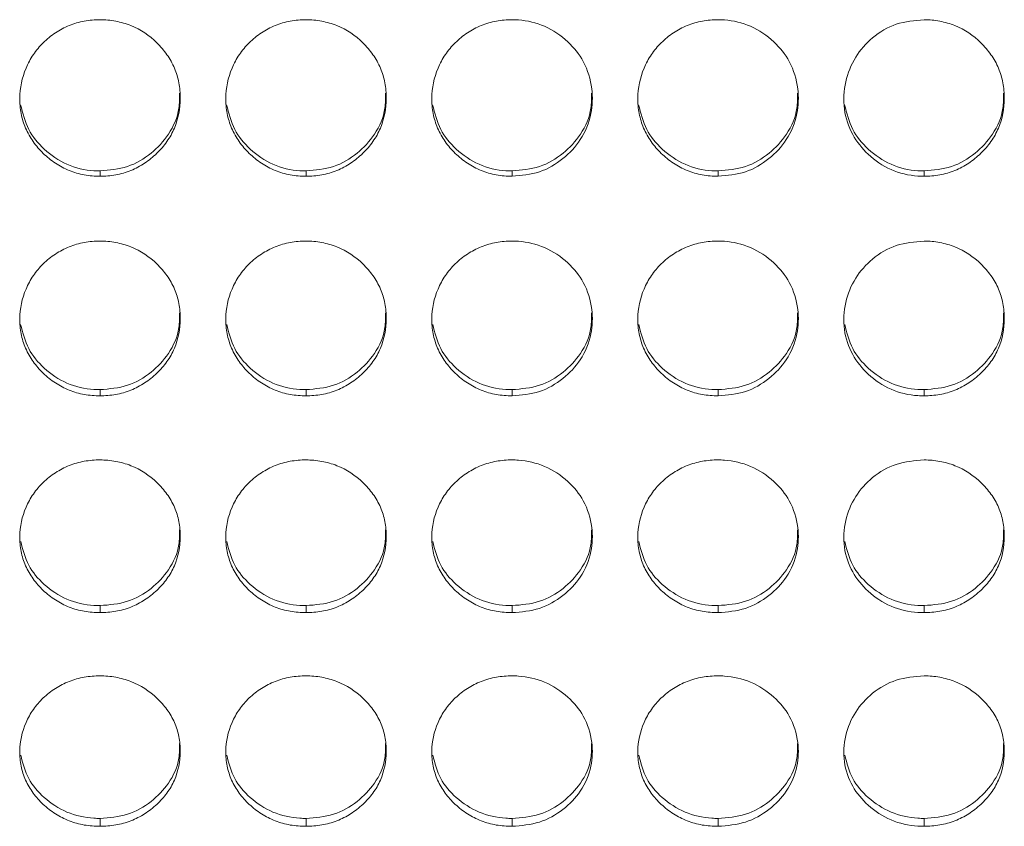
# Model space of a CAD drawing. Units: millimetres. Extents: x 3328 to 3625, y 1837 to 2053.
# Drawn here: x 3413 to 3417, y 1955 to 1958 of the extents above; entities that cross this region are included whole.
import ezdxf

# ---------------------------------------------------------------- set-up
doc = ezdxf.new("R2010")
doc.units = ezdxf.units.MM
doc.layers.add('Греерс', color=7, linetype='Continuous', lineweight=15)

# ---------------------------------------------------------------- blocks, each defined once
blk = doc.blocks.new('ЗВ-200В_спереди')
at = {"layer": 'Греерс', "color": 7, "linetype": 'Continuous', "lineweight": 15}
for p, q in [((-460.75, 106.866), (-460.75, 106.668)), ((-453.05, 106.866), (-453.05, 106.668)), ((-445.35, 106.866), (-445.35, 106.668)), ((-437.65, 106.866), (-437.65, 106.668)), ((-429.95, 106.866), (-429.95, 106.668)), ((-460.75, 98.694), (-460.75, 98.463)), ((-453.05, 98.694), (-453.05, 98.463)), ((-445.35, 98.694), (-445.35, 98.463)), ((-437.65, 98.694), (-437.65, 98.463)), ((-429.95, 98.694), (-429.95, 98.463)), ((-460.75, 90.625), (-460.75, 90.362)), ((-453.05, 90.625), (-453.05, 90.362)), ((-445.35, 90.625), (-445.35, 90.362)), ((-437.65, 90.625), (-437.65, 90.362)), ((-429.95, 90.625), (-429.95, 90.362)), ((-460.75, 82.675), (-460.75, 82.381)), ((-453.05, 82.675), (-453.05, 82.381)), ((-445.35, 82.675), (-445.35, 82.381)), ((-437.65, 82.675), (-437.65, 82.381)), ((-429.95, 82.675), (-429.95, 82.381))]:
    blk.add_line(p, q, dxfattribs=at)
for points, knots in [([(-460.75, 112.514), (-460.949, 112.513), (-461.144, 112.496), (-461.529, 112.426), (-461.72, 112.372), (-462.084, 112.224), (-462.256, 112.132), (-462.58, 111.917), (-462.734, 111.792), (-463.009, 111.518), (-463.132, 111.37), (-463.349, 111.048), (-463.441, 110.877), (-463.665, 110.348), (-463.746, 109.963), (-463.752, 109.392), (-463.735, 109.199), (-463.661, 108.823), (-463.606, 108.641), (-463.456, 108.289), (-463.359, 108.118), (-463.138, 107.803), (-463.012, 107.657), (-462.732, 107.386), (-462.58, 107.263), (-462.257, 107.048), (-462.083, 106.955), (-461.719, 106.806), (-461.531, 106.753), (-461.146, 106.683), (-460.948, 106.667), (-460.75, 106.668)], [0, 0, 0, 0, 0.0625, 0.0625, 0.125, 0.125, 0.1875, 0.1875, 0.25, 0.25, 0.3125, 0.3125, 0.375, 0.375, 0.5, 0.5, 0.5625, 0.5625, 0.625, 0.625, 0.6875, 0.6875, 0.75, 0.75, 0.8125, 0.8125, 0.875, 0.875, 0.9375, 0.9375, 1, 1, 1, 1]), ([(-460.75, 106.668), (-460.551, 106.667), (-460.356, 106.684), (-459.971, 106.753), (-459.779, 106.808), (-459.415, 106.955), (-459.244, 107.047), (-458.92, 107.262), (-458.767, 107.387), (-458.489, 107.657), (-458.362, 107.803), (-458.139, 108.12), (-458.044, 108.289), (-457.822, 108.814), (-457.751, 109.2), (-457.75, 109.774), (-457.767, 109.967), (-457.838, 110.343), (-457.892, 110.525), (-458.042, 110.877), (-458.139, 111.049), (-458.36, 111.366), (-458.485, 111.514), (-458.904, 111.925), (-459.231, 112.144), (-459.78, 112.366), (-459.968, 112.421), (-460.353, 112.495), (-460.552, 112.513), (-460.75, 112.514)], [0, 0, 0, 0, 0.0625, 0.0625, 0.125, 0.125, 0.1875, 0.1875, 0.25, 0.25, 0.3125, 0.3125, 0.375, 0.375, 0.5, 0.5, 0.5625, 0.5625, 0.625, 0.625, 0.6875, 0.6875, 0.75, 0.75, 0.875, 0.875, 0.9375, 0.9375, 1, 1, 1, 1]), ([(-453.05, 112.514), (-453.249, 112.513), (-453.444, 112.496), (-453.829, 112.426), (-454.02, 112.372), (-454.384, 112.224), (-454.556, 112.132), (-454.88, 111.917), (-455.034, 111.792), (-455.309, 111.518), (-455.432, 111.37), (-455.649, 111.048), (-455.741, 110.877), (-455.965, 110.348), (-456.046, 109.963), (-456.052, 109.392), (-456.035, 109.199), (-455.961, 108.823), (-455.906, 108.641), (-455.756, 108.289), (-455.659, 108.118), (-455.438, 107.803), (-455.312, 107.657), (-455.032, 107.386), (-454.88, 107.263), (-454.557, 107.048), (-454.383, 106.955), (-454.019, 106.806), (-453.831, 106.753), (-453.446, 106.683), (-453.248, 106.667), (-453.05, 106.668)], [0, 0, 0, 0, 0.0625, 0.0625, 0.125, 0.125, 0.1875, 0.1875, 0.25, 0.25, 0.3125, 0.3125, 0.375, 0.375, 0.5, 0.5, 0.5625, 0.5625, 0.625, 0.625, 0.6875, 0.6875, 0.75, 0.75, 0.8125, 0.8125, 0.875, 0.875, 0.9375, 0.9375, 1, 1, 1, 1]), ([(-453.05, 106.668), (-452.851, 106.667), (-452.656, 106.684), (-452.271, 106.753), (-452.079, 106.808), (-451.715, 106.955), (-451.544, 107.047), (-451.22, 107.262), (-451.067, 107.387), (-450.789, 107.657), (-450.662, 107.803), (-450.439, 108.12), (-450.344, 108.289), (-450.122, 108.814), (-450.051, 109.2), (-450.05, 109.774), (-450.067, 109.967), (-450.138, 110.343), (-450.192, 110.525), (-450.342, 110.877), (-450.439, 111.049), (-450.66, 111.366), (-450.785, 111.514), (-451.204, 111.925), (-451.531, 112.144), (-452.08, 112.366), (-452.268, 112.421), (-452.653, 112.495), (-452.852, 112.513), (-453.05, 112.514)], [0, 0, 0, 0, 0.0625, 0.0625, 0.125, 0.125, 0.1875, 0.1875, 0.25, 0.25, 0.3125, 0.3125, 0.375, 0.375, 0.5, 0.5, 0.5625, 0.5625, 0.625, 0.625, 0.6875, 0.6875, 0.75, 0.75, 0.875, 0.875, 0.9375, 0.9375, 1, 1, 1, 1]), ([(-445.35, 112.514), (-445.549, 112.513), (-445.744, 112.496), (-446.129, 112.426), (-446.32, 112.372), (-446.684, 112.224), (-446.856, 112.132), (-447.18, 111.917), (-447.334, 111.792), (-447.609, 111.518), (-447.732, 111.37), (-447.949, 111.048), (-448.041, 110.877), (-448.265, 110.348), (-448.346, 109.963), (-448.352, 109.392), (-448.335, 109.199), (-448.261, 108.823), (-448.206, 108.641), (-448.056, 108.289), (-447.959, 108.118), (-447.738, 107.803), (-447.612, 107.657), (-447.332, 107.386), (-447.18, 107.263), (-446.857, 107.048), (-446.683, 106.955), (-446.319, 106.806), (-446.131, 106.753), (-445.746, 106.683), (-445.548, 106.667), (-445.35, 106.668)], [0, 0, 0, 0, 0.0625, 0.0625, 0.125, 0.125, 0.1875, 0.1875, 0.25, 0.25, 0.3125, 0.3125, 0.375, 0.375, 0.5, 0.5, 0.5625, 0.5625, 0.625, 0.625, 0.6875, 0.6875, 0.75, 0.75, 0.8125, 0.8125, 0.875, 0.875, 0.9375, 0.9375, 1, 1, 1, 1]), ([(-445.35, 106.668), (-445.001, 106.697), (-444.311, 106.755), (-443.427, 107.284), (-442.73, 108.027), (-442.357, 108.957), (-442.319, 109.982), (-442.61, 110.936), (-443.252, 111.748), (-444.094, 112.315), (-444.856, 112.502), (-445.27, 112.512), (-445.35, 112.514)], [0, 0, 0, 0, 0.110214, 0.218324, 0.321931, 0.436828, 0.537705, 0.654168, 0.755116, 0.867725, 0.974523, 1, 1, 1, 1]), ([(-437.65, 112.514), (-437.849, 112.513), (-438.044, 112.496), (-438.429, 112.426), (-438.62, 112.372), (-438.984, 112.224), (-439.156, 112.132), (-439.48, 111.917), (-439.634, 111.792), (-439.909, 111.518), (-440.032, 111.37), (-440.249, 111.048), (-440.341, 110.877), (-440.565, 110.348), (-440.646, 109.963), (-440.652, 109.392), (-440.635, 109.199), (-440.561, 108.823), (-440.506, 108.641), (-440.356, 108.289), (-440.259, 108.118), (-440.038, 107.803), (-439.912, 107.657), (-439.632, 107.386), (-439.48, 107.263), (-439.157, 107.048), (-438.983, 106.955), (-438.619, 106.806), (-438.431, 106.753), (-438.046, 106.683), (-437.848, 106.667), (-437.65, 106.668)], [0, 0, 0, 0, 0.0625, 0.0625, 0.125, 0.125, 0.1875, 0.1875, 0.25, 0.25, 0.3125, 0.3125, 0.375, 0.375, 0.5, 0.5, 0.5625, 0.5625, 0.625, 0.625, 0.6875, 0.6875, 0.75, 0.75, 0.8125, 0.8125, 0.875, 0.875, 0.9375, 0.9375, 1, 1, 1, 1]), ([(-437.65, 106.668), (-437.301, 106.697), (-436.611, 106.755), (-435.727, 107.284), (-435.03, 108.027), (-434.657, 108.957), (-434.619, 109.982), (-434.91, 110.936), (-435.552, 111.748), (-436.394, 112.315), (-437.156, 112.502), (-437.57, 112.512), (-437.65, 112.514)], [0, 0, 0, 0, 0.110214, 0.218324, 0.321931, 0.436828, 0.537705, 0.654168, 0.755116, 0.867725, 0.974523, 1, 1, 1, 1]), ([(-429.95, 112.514), (-430.303, 112.482), (-431.001, 112.42), (-431.896, 111.884), (-432.557, 111.129), (-432.937, 110.194), (-432.988, 109.177), (-432.678, 108.219), (-432.052, 107.435), (-431.212, 106.858), (-430.447, 106.676), (-430.026, 106.669), (-429.95, 106.668)], [0, 0, 0, 0, 0.111863, 0.220981, 0.325101, 0.432658, 0.544203, 0.653189, 0.75523, 0.865405, 0.975765, 1, 1, 1, 1]), ([(-429.95, 106.668), (-429.751, 106.667), (-429.556, 106.684), (-429.171, 106.753), (-428.979, 106.808), (-428.615, 106.955), (-428.444, 107.047), (-428.12, 107.262), (-427.967, 107.387), (-427.689, 107.657), (-427.562, 107.803), (-427.339, 108.12), (-427.244, 108.289), (-427.022, 108.814), (-426.951, 109.2), (-426.95, 109.774), (-426.967, 109.967), (-427.038, 110.343), (-427.092, 110.525), (-427.242, 110.877), (-427.339, 111.049), (-427.56, 111.366), (-427.685, 111.514), (-428.104, 111.925), (-428.431, 112.144), (-428.98, 112.366), (-429.168, 112.421), (-429.553, 112.495), (-429.751, 112.513), (-429.95, 112.514)], [0, 0, 0, 0, 0.0625, 0.0625, 0.125, 0.125, 0.1875, 0.1875, 0.25, 0.25, 0.3125, 0.3125, 0.375, 0.375, 0.5, 0.5, 0.5625, 0.5625, 0.625, 0.625, 0.6875, 0.6875, 0.75, 0.75, 0.875, 0.875, 0.9375, 0.9375, 1, 1, 1, 1]), ([(-460.75, 106.866), (-460.4, 106.895), (-459.708, 106.954), (-458.818, 107.484), (-458.133, 108.229), (-457.771, 109.044), (-457.78, 109.584), (-457.783, 109.774)], [0, 0, 0, 0, 0.221612, 0.438875, 0.646868, 0.876153, 1, 1, 1, 1]), ([(-453.05, 106.866), (-452.7, 106.895), (-452.008, 106.954), (-451.118, 107.484), (-450.433, 108.229), (-450.071, 109.044), (-450.08, 109.584), (-450.083, 109.774)], [0, 0, 0, 0, 0.221612, 0.43888, 0.646869, 0.876153, 1, 1, 1, 1]), ([(-445.35, 106.866), (-445, 106.895), (-444.308, 106.954), (-443.418, 107.484), (-442.733, 108.229), (-442.371, 109.044), (-442.38, 109.584), (-442.383, 109.774)], [0, 0, 0, 0, 0.221612, 0.438879, 0.646868, 0.876153, 1, 1, 1, 1]), ([(-437.65, 106.866), (-437.3, 106.895), (-436.608, 106.954), (-435.718, 107.484), (-435.033, 108.229), (-434.671, 109.044), (-434.68, 109.584), (-434.683, 109.774)], [0, 0, 0, 0, 0.221618, 0.43888, 0.646869, 0.876153, 1, 1, 1, 1]), ([(-429.95, 106.866), (-429.6, 106.895), (-428.908, 106.954), (-428.018, 107.484), (-427.333, 108.229), (-426.971, 109.044), (-426.98, 109.584), (-426.983, 109.774)], [0, 0, 0, 0, 0.221618, 0.43888, 0.646869, 0.876153, 1, 1, 1, 1]), ([(-463.718, 109.336), (-463.639, 109.019), (-463.485, 108.398), (-462.845, 107.629), (-462.013, 107.055), (-461.247, 106.874), (-460.826, 106.867), (-460.75, 106.866)], [0, 0, 0, 0, 0.2346892, 0.4589005, 0.70201, 0.9462801, 1, 1, 1, 1]), ([(-456.018, 109.336), (-455.939, 109.019), (-455.785, 108.398), (-455.145, 107.629), (-454.313, 107.055), (-453.547, 106.874), (-453.126, 106.867), (-453.05, 106.866)], [0, 0, 0, 0, 0.234692, 0.458899, 0.702009, 0.94628, 1, 1, 1, 1]), ([(-448.318, 109.336), (-448.239, 109.019), (-448.085, 108.398), (-447.445, 107.629), (-446.613, 107.055), (-445.847, 106.874), (-445.426, 106.867), (-445.35, 106.866)], [0, 0, 0, 0, 0.234692, 0.458899, 0.702009, 0.94628, 1, 1, 1, 1]), ([(-440.618, 109.336), (-440.539, 109.019), (-440.385, 108.398), (-439.745, 107.629), (-438.913, 107.055), (-438.147, 106.874), (-437.726, 106.867), (-437.65, 106.866)], [0, 0, 0, 0, 0.234692, 0.458904, 0.702009, 0.94628, 1, 1, 1, 1]), ([(-432.918, 109.336), (-432.839, 109.019), (-432.685, 108.398), (-432.045, 107.629), (-431.213, 107.055), (-430.447, 106.874), (-430.026, 106.867), (-429.95, 106.866)], [0, 0, 0, 0, 0.234692, 0.458904, 0.702009, 0.94628, 1, 1, 1, 1]), ([(-460.75, 104.244), (-460.949, 104.244), (-461.144, 104.227), (-461.529, 104.158), (-461.72, 104.104), (-462.084, 103.957), (-462.256, 103.866), (-462.58, 103.653), (-462.734, 103.53), (-463.009, 103.26), (-463.132, 103.112), (-463.349, 102.794), (-463.441, 102.625), (-463.665, 102.101), (-463.746, 101.721), (-463.752, 101.157), (-463.735, 100.966), (-463.661, 100.594), (-463.606, 100.414), (-463.456, 100.066), (-463.359, 99.897), (-463.138, 99.586), (-463.012, 99.441), (-462.732, 99.173), (-462.58, 99.051), (-462.257, 98.839), (-462.083, 98.747), (-461.719, 98.6), (-461.531, 98.547), (-461.146, 98.478), (-460.948, 98.463), (-460.75, 98.463)], [0, 0, 0, 0, 0.0625, 0.0625, 0.125, 0.125, 0.1875, 0.1875, 0.25, 0.25, 0.3125, 0.3125, 0.375, 0.375, 0.5, 0.5, 0.5625, 0.5625, 0.625, 0.625, 0.6875, 0.6875, 0.75, 0.75, 0.8125, 0.8125, 0.875, 0.875, 0.9375, 0.9375, 1, 1, 1, 1]), ([(-460.75, 98.463), (-460.551, 98.463), (-460.356, 98.479), (-459.971, 98.548), (-459.779, 98.601), (-459.415, 98.747), (-459.244, 98.838), (-458.92, 99.051), (-458.767, 99.174), (-458.489, 99.441), (-458.362, 99.585), (-458.139, 99.898), (-458.044, 100.065), (-457.822, 100.585), (-457.751, 100.967), (-457.75, 101.534), (-457.767, 101.725), (-457.838, 102.097), (-457.892, 102.277), (-458.042, 102.625), (-458.139, 102.795), (-458.36, 103.108), (-458.485, 103.255), (-458.904, 103.662), (-459.231, 103.878), (-459.78, 104.098), (-459.968, 104.153), (-460.353, 104.226), (-460.552, 104.244), (-460.75, 104.244)], [0, 0, 0, 0, 0.0625, 0.0625, 0.125, 0.125, 0.1875, 0.1875, 0.25, 0.25, 0.3125, 0.3125, 0.375, 0.375, 0.5, 0.5, 0.5625, 0.5625, 0.625, 0.625, 0.6875, 0.6875, 0.75, 0.75, 0.875, 0.875, 0.9375, 0.9375, 1, 1, 1, 1]), ([(-453.05, 104.244), (-453.249, 104.244), (-453.444, 104.227), (-453.829, 104.158), (-454.02, 104.104), (-454.384, 103.957), (-454.556, 103.866), (-454.88, 103.653), (-455.034, 103.53), (-455.309, 103.26), (-455.432, 103.112), (-455.649, 102.794), (-455.741, 102.625), (-455.965, 102.101), (-456.046, 101.721), (-456.052, 101.157), (-456.035, 100.966), (-455.961, 100.594), (-455.906, 100.414), (-455.756, 100.066), (-455.659, 99.897), (-455.438, 99.586), (-455.312, 99.441), (-455.032, 99.173), (-454.88, 99.051), (-454.557, 98.839), (-454.383, 98.747), (-454.019, 98.6), (-453.831, 98.547), (-453.446, 98.478), (-453.248, 98.463), (-453.05, 98.463)], [0, 0, 0, 0, 0.0625, 0.0625, 0.125, 0.125, 0.1875, 0.1875, 0.25, 0.25, 0.3125, 0.3125, 0.375, 0.375, 0.5, 0.5, 0.5625, 0.5625, 0.625, 0.625, 0.6875, 0.6875, 0.75, 0.75, 0.8125, 0.8125, 0.875, 0.875, 0.9375, 0.9375, 1, 1, 1, 1]), ([(-453.05, 98.463), (-452.851, 98.463), (-452.656, 98.479), (-452.271, 98.548), (-452.079, 98.601), (-451.715, 98.747), (-451.544, 98.838), (-451.22, 99.051), (-451.067, 99.174), (-450.789, 99.441), (-450.662, 99.585), (-450.439, 99.898), (-450.344, 100.065), (-450.122, 100.585), (-450.051, 100.967), (-450.05, 101.534), (-450.067, 101.725), (-450.138, 102.097), (-450.192, 102.277), (-450.342, 102.625), (-450.439, 102.795), (-450.66, 103.108), (-450.785, 103.255), (-451.204, 103.662), (-451.531, 103.878), (-452.08, 104.098), (-452.268, 104.153), (-452.653, 104.226), (-452.852, 104.244), (-453.05, 104.244)], [0, 0, 0, 0, 0.0625, 0.0625, 0.125, 0.125, 0.1875, 0.1875, 0.25, 0.25, 0.3125, 0.3125, 0.375, 0.375, 0.5, 0.5, 0.5625, 0.5625, 0.625, 0.625, 0.6875, 0.6875, 0.75, 0.75, 0.875, 0.875, 0.9375, 0.9375, 1, 1, 1, 1]), ([(-445.35, 104.244), (-445.549, 104.244), (-445.744, 104.227), (-446.129, 104.158), (-446.32, 104.104), (-446.684, 103.957), (-446.856, 103.866), (-447.18, 103.653), (-447.334, 103.53), (-447.609, 103.26), (-447.732, 103.112), (-447.949, 102.794), (-448.041, 102.625), (-448.265, 102.101), (-448.346, 101.721), (-448.352, 101.157), (-448.335, 100.966), (-448.261, 100.594), (-448.206, 100.414), (-448.056, 100.066), (-447.959, 99.897), (-447.738, 99.586), (-447.612, 99.441), (-447.332, 99.173), (-447.18, 99.051), (-446.857, 98.839), (-446.683, 98.747), (-446.319, 98.6), (-446.131, 98.547), (-445.746, 98.478), (-445.548, 98.463), (-445.35, 98.463)], [0, 0, 0, 0, 0.0625, 0.0625, 0.125, 0.125, 0.1875, 0.1875, 0.25, 0.25, 0.3125, 0.3125, 0.375, 0.375, 0.5, 0.5, 0.5625, 0.5625, 0.625, 0.625, 0.6875, 0.6875, 0.75, 0.75, 0.8125, 0.8125, 0.875, 0.875, 0.9375, 0.9375, 1, 1, 1, 1]), ([(-445.35, 98.463), (-445.001, 98.492), (-444.311, 98.549), (-443.427, 99.072), (-442.73, 99.807), (-442.357, 100.726), (-442.319, 101.74), (-442.61, 102.684), (-443.252, 103.487), (-444.094, 104.047), (-444.856, 104.233), (-445.27, 104.242), (-445.35, 104.244)], [0, 0, 0, 0, 0.110214, 0.218324, 0.321931, 0.436828, 0.537705, 0.654168, 0.755116, 0.867725, 0.974523, 1, 1, 1, 1]), ([(-437.65, 104.244), (-437.849, 104.244), (-438.044, 104.227), (-438.429, 104.158), (-438.62, 104.104), (-438.984, 103.957), (-439.156, 103.866), (-439.48, 103.653), (-439.634, 103.53), (-439.909, 103.26), (-440.032, 103.112), (-440.249, 102.794), (-440.341, 102.625), (-440.565, 102.101), (-440.646, 101.721), (-440.652, 101.157), (-440.635, 100.966), (-440.561, 100.594), (-440.506, 100.414), (-440.356, 100.066), (-440.259, 99.897), (-440.038, 99.586), (-439.912, 99.441), (-439.632, 99.173), (-439.48, 99.051), (-439.157, 98.839), (-438.983, 98.747), (-438.619, 98.6), (-438.431, 98.547), (-438.046, 98.478), (-437.848, 98.463), (-437.65, 98.463)], [0, 0, 0, 0, 0.0625, 0.0625, 0.125, 0.125, 0.1875, 0.1875, 0.25, 0.25, 0.3125, 0.3125, 0.375, 0.375, 0.5, 0.5, 0.5625, 0.5625, 0.625, 0.625, 0.6875, 0.6875, 0.75, 0.75, 0.8125, 0.8125, 0.875, 0.875, 0.9375, 0.9375, 1, 1, 1, 1]), ([(-437.65, 98.463), (-437.301, 98.492), (-436.611, 98.549), (-435.727, 99.072), (-435.03, 99.807), (-434.657, 100.726), (-434.619, 101.74), (-434.91, 102.684), (-435.552, 103.487), (-436.394, 104.047), (-437.156, 104.233), (-437.57, 104.242), (-437.65, 104.244)], [0, 0, 0, 0, 0.110214, 0.218324, 0.321931, 0.436828, 0.537705, 0.654168, 0.755116, 0.867725, 0.974523, 1, 1, 1, 1]), ([(-429.95, 104.244), (-430.303, 104.213), (-431.001, 104.152), (-431.896, 103.621), (-432.557, 102.874), (-432.937, 101.95), (-432.988, 100.943), (-432.678, 99.996), (-432.052, 99.221), (-431.212, 98.651), (-430.447, 98.471), (-430.026, 98.464), (-429.95, 98.463)], [0, 0, 0, 0, 0.111863, 0.220981, 0.325101, 0.432658, 0.544203, 0.65319, 0.75523, 0.865405, 0.975765, 1, 1, 1, 1]), ([(-429.95, 98.463), (-429.751, 98.463), (-429.556, 98.479), (-429.171, 98.548), (-428.979, 98.601), (-428.615, 98.747), (-428.444, 98.838), (-428.12, 99.051), (-427.967, 99.174), (-427.689, 99.441), (-427.562, 99.585), (-427.339, 99.898), (-427.244, 100.065), (-427.022, 100.585), (-426.951, 100.967), (-426.95, 101.534), (-426.967, 101.725), (-427.038, 102.097), (-427.092, 102.277), (-427.242, 102.625), (-427.339, 102.795), (-427.56, 103.108), (-427.685, 103.255), (-428.104, 103.662), (-428.431, 103.878), (-428.98, 104.098), (-429.168, 104.153), (-429.553, 104.226), (-429.751, 104.244), (-429.95, 104.244)], [0, 0, 0, 0, 0.0625, 0.0625, 0.125, 0.125, 0.1875, 0.1875, 0.25, 0.25, 0.3125, 0.3125, 0.375, 0.375, 0.5, 0.5, 0.5625, 0.5625, 0.625, 0.625, 0.6875, 0.6875, 0.75, 0.75, 0.875, 0.875, 0.9375, 0.9375, 1, 1, 1, 1]), ([(-460.75, 98.694), (-460.4, 98.723), (-459.708, 98.781), (-458.818, 99.305), (-458.133, 100.041), (-457.771, 100.847), (-457.78, 101.381), (-457.783, 101.568)], [0, 0, 0, 0, 0.221612, 0.438875, 0.646869, 0.876152, 1, 1, 1, 1]), ([(-453.05, 98.694), (-452.7, 98.723), (-452.008, 98.781), (-451.118, 99.305), (-450.433, 100.041), (-450.071, 100.847), (-450.08, 101.381), (-450.083, 101.568)], [0, 0, 0, 0, 0.221612, 0.43888, 0.646869, 0.876153, 1, 1, 1, 1]), ([(-445.35, 98.694), (-445, 98.723), (-444.308, 98.781), (-443.418, 99.305), (-442.733, 100.041), (-442.371, 100.847), (-442.38, 101.381), (-442.383, 101.568)], [0, 0, 0, 0, 0.221612, 0.43888, 0.646869, 0.876152, 1, 1, 1, 1]), ([(-437.65, 98.694), (-437.3, 98.723), (-436.608, 98.781), (-435.718, 99.305), (-435.033, 100.041), (-434.671, 100.847), (-434.68, 101.381), (-434.683, 101.568)], [0, 0, 0, 0, 0.2216181, 0.4388802, 0.6468693, 0.8761525, 1, 1, 1, 1]), ([(-429.95, 98.694), (-429.6, 98.723), (-428.908, 98.781), (-428.018, 99.305), (-427.333, 100.041), (-426.971, 100.847), (-426.98, 101.381), (-426.983, 101.568)], [0, 0, 0, 0, 0.2216181, 0.4388802, 0.6468693, 0.8761525, 1, 1, 1, 1]), ([(-463.716, 101.132), (-463.638, 100.819), (-463.484, 100.207), (-462.845, 99.448), (-462.013, 98.881), (-461.247, 98.702), (-460.826, 98.695), (-460.75, 98.694)], [0, 0, 0, 0, 0.233852, 0.458309, 0.701684, 0.946221, 1, 1, 1, 1]), ([(-456.016, 101.132), (-455.938, 100.819), (-455.784, 100.207), (-455.145, 99.448), (-454.313, 98.881), (-453.547, 98.702), (-453.126, 98.695), (-453.05, 98.694)], [0, 0, 0, 0, 0.233855, 0.458308, 0.701683, 0.946221, 1, 1, 1, 1]), ([(-448.316, 101.132), (-448.238, 100.819), (-448.084, 100.207), (-447.445, 99.448), (-446.613, 98.881), (-445.847, 98.702), (-445.426, 98.695), (-445.35, 98.694)], [0, 0, 0, 0, 0.233855, 0.458308, 0.701683, 0.946221, 1, 1, 1, 1]), ([(-440.616, 101.132), (-440.538, 100.819), (-440.384, 100.207), (-439.745, 99.448), (-438.913, 98.881), (-438.147, 98.702), (-437.726, 98.695), (-437.65, 98.694)], [0, 0, 0, 0, 0.233855, 0.458313, 0.701683, 0.946221, 1, 1, 1, 1]), ([(-432.916, 101.132), (-432.838, 100.819), (-432.684, 100.207), (-432.045, 99.448), (-431.213, 98.881), (-430.447, 98.702), (-430.026, 98.695), (-429.95, 98.694)], [0, 0, 0, 0, 0.233855, 0.458313, 0.701683, 0.946221, 1, 1, 1, 1]), ([(-460.75, 96.069), (-460.949, 96.068), (-461.144, 96.052), (-461.529, 95.983), (-461.72, 95.93), (-462.084, 95.785), (-462.256, 95.696), (-462.58, 95.485), (-462.734, 95.363), (-463.009, 95.096), (-463.132, 94.951), (-463.349, 94.637), (-463.441, 94.469), (-463.665, 93.953), (-463.746, 93.577), (-463.752, 93.02), (-463.735, 92.832), (-463.661, 92.465), (-463.606, 92.287), (-463.456, 91.944), (-463.359, 91.777), (-463.138, 91.47), (-463.012, 91.327), (-462.732, 91.062), (-462.58, 90.943), (-462.257, 90.733), (-462.083, 90.642), (-461.719, 90.498), (-461.531, 90.445), (-461.146, 90.378), (-460.948, 90.362), (-460.75, 90.362)], [0, 0, 0, 0, 0.0625, 0.0625, 0.125, 0.125, 0.1875, 0.1875, 0.25, 0.25, 0.3125, 0.3125, 0.375, 0.375, 0.5, 0.5, 0.5625, 0.5625, 0.625, 0.625, 0.6875, 0.6875, 0.75, 0.75, 0.8125, 0.8125, 0.875, 0.875, 0.9375, 0.9375, 1, 1, 1, 1]), ([(-460.75, 90.362), (-460.551, 90.362), (-460.356, 90.378), (-459.971, 90.446), (-459.779, 90.499), (-459.415, 90.643), (-459.244, 90.732), (-458.92, 90.942), (-458.767, 91.064), (-458.489, 91.327), (-458.362, 91.469), (-458.139, 91.778), (-458.044, 91.943), (-457.822, 92.456), (-457.751, 92.833), (-457.75, 93.392), (-457.767, 93.581), (-457.838, 93.948), (-457.892, 94.126), (-458.042, 94.47), (-458.139, 94.637), (-458.36, 94.947), (-458.485, 95.092), (-458.904, 95.494), (-459.231, 95.707), (-459.78, 95.925), (-459.968, 95.978), (-460.353, 96.05), (-460.552, 96.068), (-460.75, 96.069)], [0, 0, 0, 0, 0.0625, 0.0625, 0.125, 0.125, 0.1875, 0.1875, 0.25, 0.25, 0.3125, 0.3125, 0.375, 0.375, 0.5, 0.5, 0.5625, 0.5625, 0.625, 0.625, 0.6875, 0.6875, 0.75, 0.75, 0.875, 0.875, 0.9375, 0.9375, 1, 1, 1, 1]), ([(-453.05, 96.069), (-453.249, 96.068), (-453.444, 96.052), (-453.829, 95.983), (-454.02, 95.93), (-454.384, 95.785), (-454.556, 95.696), (-454.88, 95.485), (-455.034, 95.363), (-455.309, 95.096), (-455.432, 94.951), (-455.649, 94.637), (-455.741, 94.469), (-455.965, 93.953), (-456.046, 93.577), (-456.052, 93.02), (-456.035, 92.832), (-455.961, 92.465), (-455.906, 92.287), (-455.756, 91.944), (-455.659, 91.777), (-455.438, 91.47), (-455.312, 91.327), (-455.032, 91.062), (-454.88, 90.943), (-454.557, 90.733), (-454.383, 90.642), (-454.019, 90.498), (-453.831, 90.445), (-453.446, 90.378), (-453.248, 90.362), (-453.05, 90.362)], [0, 0, 0, 0, 0.0625, 0.0625, 0.125, 0.125, 0.1875, 0.1875, 0.25, 0.25, 0.3125, 0.3125, 0.375, 0.375, 0.5, 0.5, 0.5625, 0.5625, 0.625, 0.625, 0.6875, 0.6875, 0.75, 0.75, 0.8125, 0.8125, 0.875, 0.875, 0.9375, 0.9375, 1, 1, 1, 1]), ([(-453.05, 90.362), (-452.851, 90.362), (-452.656, 90.378), (-452.271, 90.446), (-452.079, 90.499), (-451.715, 90.643), (-451.544, 90.732), (-451.22, 90.942), (-451.067, 91.064), (-450.789, 91.327), (-450.662, 91.469), (-450.439, 91.778), (-450.344, 91.943), (-450.122, 92.456), (-450.051, 92.833), (-450.05, 93.392), (-450.067, 93.581), (-450.138, 93.948), (-450.192, 94.126), (-450.342, 94.47), (-450.439, 94.637), (-450.66, 94.947), (-450.785, 95.092), (-451.204, 95.494), (-451.531, 95.707), (-452.08, 95.925), (-452.268, 95.978), (-452.653, 96.05), (-452.852, 96.068), (-453.05, 96.069)], [0, 0, 0, 0, 0.0625, 0.0625, 0.125, 0.125, 0.1875, 0.1875, 0.25, 0.25, 0.3125, 0.3125, 0.375, 0.375, 0.5, 0.5, 0.5625, 0.5625, 0.625, 0.625, 0.6875, 0.6875, 0.75, 0.75, 0.875, 0.875, 0.9375, 0.9375, 1, 1, 1, 1]), ([(-445.35, 96.069), (-445.549, 96.068), (-445.744, 96.052), (-446.129, 95.983), (-446.32, 95.93), (-446.684, 95.785), (-446.856, 95.696), (-447.18, 95.485), (-447.334, 95.363), (-447.609, 95.096), (-447.732, 94.951), (-447.949, 94.637), (-448.041, 94.469), (-448.265, 93.953), (-448.346, 93.577), (-448.352, 93.02), (-448.335, 92.832), (-448.261, 92.465), (-448.206, 92.287), (-448.056, 91.944), (-447.959, 91.777), (-447.738, 91.47), (-447.612, 91.327), (-447.332, 91.062), (-447.18, 90.943), (-446.857, 90.733), (-446.683, 90.642), (-446.319, 90.498), (-446.131, 90.445), (-445.746, 90.378), (-445.548, 90.362), (-445.35, 90.362)], [0, 0, 0, 0, 0.0625, 0.0625, 0.125, 0.125, 0.1875, 0.1875, 0.25, 0.25, 0.3125, 0.3125, 0.375, 0.375, 0.5, 0.5, 0.5625, 0.5625, 0.625, 0.625, 0.6875, 0.6875, 0.75, 0.75, 0.8125, 0.8125, 0.875, 0.875, 0.9375, 0.9375, 1, 1, 1, 1]), ([(-445.35, 90.362), (-445.001, 90.391), (-444.311, 90.448), (-443.427, 90.963), (-442.73, 91.688), (-442.357, 92.595), (-442.319, 93.596), (-442.61, 94.527), (-443.252, 95.32), (-444.094, 95.874), (-444.856, 96.057), (-445.27, 96.067), (-445.35, 96.069)], [0, 0, 0, 0, 0.1102142, 0.2183245, 0.3219313, 0.436828, 0.5377048, 0.6541675, 0.7551158, 0.8677254, 0.974523, 1, 1, 1, 1]), ([(-437.65, 96.069), (-437.849, 96.068), (-438.044, 96.052), (-438.429, 95.983), (-438.62, 95.93), (-438.984, 95.785), (-439.156, 95.696), (-439.48, 95.485), (-439.634, 95.363), (-439.909, 95.096), (-440.032, 94.951), (-440.249, 94.637), (-440.341, 94.469), (-440.565, 93.953), (-440.646, 93.577), (-440.652, 93.02), (-440.635, 92.832), (-440.561, 92.465), (-440.506, 92.287), (-440.356, 91.944), (-440.259, 91.777), (-440.038, 91.47), (-439.912, 91.327), (-439.632, 91.062), (-439.48, 90.943), (-439.157, 90.733), (-438.983, 90.642), (-438.619, 90.498), (-438.431, 90.445), (-438.046, 90.378), (-437.848, 90.362), (-437.65, 90.362)], [0, 0, 0, 0, 0.0625, 0.0625, 0.125, 0.125, 0.1875, 0.1875, 0.25, 0.25, 0.3125, 0.3125, 0.375, 0.375, 0.5, 0.5, 0.5625, 0.5625, 0.625, 0.625, 0.6875, 0.6875, 0.75, 0.75, 0.8125, 0.8125, 0.875, 0.875, 0.9375, 0.9375, 1, 1, 1, 1]), ([(-437.65, 90.362), (-437.301, 90.391), (-436.611, 90.448), (-435.727, 90.963), (-435.03, 91.688), (-434.657, 92.595), (-434.619, 93.596), (-434.91, 94.527), (-435.552, 95.32), (-436.394, 95.874), (-437.156, 96.057), (-437.57, 96.067), (-437.65, 96.069)], [0, 0, 0, 0, 0.1102142, 0.2183245, 0.3219313, 0.436828, 0.5377048, 0.6541675, 0.7551158, 0.8677254, 0.974523, 1, 1, 1, 1]), ([(-429.95, 96.069), (-430.303, 96.038), (-431.001, 95.977), (-431.896, 95.453), (-432.557, 94.715), (-432.937, 93.803), (-432.988, 92.81), (-432.678, 91.875), (-432.052, 91.11), (-431.212, 90.548), (-430.447, 90.371), (-430.026, 90.364), (-429.95, 90.362)], [0, 0, 0, 0, 0.111863, 0.220981, 0.325101, 0.432658, 0.544203, 0.653189, 0.75523, 0.865405, 0.975765, 1, 1, 1, 1]), ([(-429.95, 90.362), (-429.751, 90.362), (-429.556, 90.378), (-429.171, 90.446), (-428.979, 90.499), (-428.615, 90.643), (-428.444, 90.732), (-428.12, 90.942), (-427.967, 91.064), (-427.689, 91.327), (-427.562, 91.469), (-427.339, 91.778), (-427.244, 91.943), (-427.022, 92.456), (-426.951, 92.833), (-426.95, 93.392), (-426.967, 93.581), (-427.038, 93.948), (-427.092, 94.126), (-427.242, 94.47), (-427.339, 94.637), (-427.56, 94.947), (-427.685, 95.092), (-428.104, 95.494), (-428.431, 95.707), (-428.98, 95.925), (-429.168, 95.978), (-429.553, 96.05), (-429.751, 96.068), (-429.95, 96.069)], [0, 0, 0, 0, 0.0625, 0.0625, 0.125, 0.125, 0.1875, 0.1875, 0.25, 0.25, 0.3125, 0.3125, 0.375, 0.375, 0.5, 0.5, 0.5625, 0.5625, 0.625, 0.625, 0.6875, 0.6875, 0.75, 0.75, 0.875, 0.875, 0.9375, 0.9375, 1, 1, 1, 1]), ([(-460.75, 90.625), (-460.4, 90.654), (-459.708, 90.711), (-458.818, 91.228), (-458.133, 91.954), (-457.771, 92.75), (-457.78, 93.277), (-457.783, 93.462)], [0, 0, 0, 0, 0.221612, 0.438875, 0.646868, 0.876154, 1, 1, 1, 1]), ([(-453.05, 90.625), (-452.7, 90.654), (-452.008, 90.711), (-451.118, 91.228), (-450.433, 91.954), (-450.071, 92.75), (-450.08, 93.277), (-450.083, 93.462)], [0, 0, 0, 0, 0.221612, 0.43888, 0.646869, 0.876154, 1, 1, 1, 1]), ([(-445.35, 90.625), (-445, 90.654), (-444.308, 90.711), (-443.418, 91.228), (-442.733, 91.954), (-442.371, 92.75), (-442.38, 93.277), (-442.383, 93.462)], [0, 0, 0, 0, 0.221612, 0.43888, 0.646869, 0.876154, 1, 1, 1, 1]), ([(-437.65, 90.625), (-437.3, 90.654), (-436.608, 90.711), (-435.718, 91.228), (-435.033, 91.954), (-434.671, 92.75), (-434.68, 93.277), (-434.683, 93.462)], [0, 0, 0, 0, 0.221618, 0.43888, 0.646869, 0.876154, 1, 1, 1, 1]), ([(-429.95, 90.625), (-429.6, 90.654), (-428.908, 90.711), (-428.018, 91.228), (-427.333, 91.954), (-426.971, 92.75), (-426.98, 93.277), (-426.983, 93.462)], [0, 0, 0, 0, 0.221618, 0.43888, 0.646869, 0.876154, 1, 1, 1, 1]), ([(-463.715, 93.026), (-463.637, 92.72), (-463.484, 92.117), (-462.845, 91.369), (-462.013, 90.81), (-461.247, 90.634), (-460.826, 90.627), (-460.75, 90.625)], [0, 0, 0, 0, 0.232992, 0.4577, 0.701349, 0.946161, 1, 1, 1, 1]), ([(-456.015, 93.026), (-455.937, 92.72), (-455.784, 92.117), (-455.145, 91.369), (-454.313, 90.81), (-453.547, 90.634), (-453.126, 90.627), (-453.05, 90.625)], [0, 0, 0, 0, 0.232995, 0.457699, 0.701349, 0.946161, 1, 1, 1, 1]), ([(-448.315, 93.026), (-448.237, 92.72), (-448.084, 92.117), (-447.445, 91.369), (-446.613, 90.81), (-445.847, 90.634), (-445.426, 90.627), (-445.35, 90.625)], [0, 0, 0, 0, 0.232995, 0.457699, 0.701349, 0.946161, 1, 1, 1, 1]), ([(-440.615, 93.026), (-440.537, 92.72), (-440.384, 92.117), (-439.745, 91.369), (-438.913, 90.81), (-438.147, 90.634), (-437.726, 90.627), (-437.65, 90.625)], [0, 0, 0, 0, 0.232995, 0.457704, 0.701348, 0.946161, 1, 1, 1, 1]), ([(-432.915, 93.026), (-432.837, 92.72), (-432.684, 92.117), (-432.045, 91.369), (-431.213, 90.81), (-430.447, 90.634), (-430.026, 90.627), (-429.95, 90.625)], [0, 0, 0, 0, 0.232995, 0.457704, 0.701348, 0.946161, 1, 1, 1, 1]), ([(-460.75, 88.002), (-460.949, 88.001), (-461.144, 87.985), (-461.529, 87.918), (-461.72, 87.865), (-462.084, 87.722), (-462.256, 87.634), (-462.58, 87.426), (-462.734, 87.306), (-463.009, 87.043), (-463.132, 86.9), (-463.349, 86.59), (-463.441, 86.425), (-463.665, 85.916), (-463.746, 85.547), (-463.752, 84.998), (-463.735, 84.812), (-463.661, 84.451), (-463.606, 84.275), (-463.456, 83.937), (-463.359, 83.773), (-463.138, 83.471), (-463.012, 83.33), (-462.732, 83.07), (-462.58, 82.952), (-462.257, 82.746), (-462.083, 82.656), (-461.719, 82.514), (-461.531, 82.462), (-461.146, 82.396), (-460.948, 82.38), (-460.75, 82.381)], [0, 0, 0, 0, 0.0625, 0.0625, 0.125, 0.125, 0.1875, 0.1875, 0.25, 0.25, 0.3125, 0.3125, 0.375, 0.375, 0.5, 0.5, 0.5625, 0.5625, 0.625, 0.625, 0.6875, 0.6875, 0.75, 0.75, 0.8125, 0.8125, 0.875, 0.875, 0.9375, 0.9375, 1, 1, 1, 1]), ([(-460.75, 82.381), (-460.551, 82.38), (-460.356, 82.396), (-459.971, 82.463), (-459.779, 82.515), (-459.415, 82.657), (-459.244, 82.745), (-458.92, 82.951), (-458.767, 83.071), (-458.489, 83.33), (-458.362, 83.47), (-458.139, 83.775), (-458.044, 83.937), (-457.822, 84.442), (-457.751, 84.813), (-457.75, 85.364), (-457.767, 85.551), (-457.838, 85.912), (-457.892, 86.087), (-458.042, 86.426), (-458.139, 86.591), (-458.36, 86.896), (-458.485, 87.039), (-458.904, 87.435), (-459.231, 87.645), (-459.78, 87.86), (-459.968, 87.913), (-460.353, 87.984), (-460.552, 88.001), (-460.75, 88.002)], [0, 0, 0, 0, 0.0625, 0.0625, 0.125, 0.125, 0.1875, 0.1875, 0.25, 0.25, 0.3125, 0.3125, 0.375, 0.375, 0.5, 0.5, 0.5625, 0.5625, 0.625, 0.625, 0.6875, 0.6875, 0.75, 0.75, 0.875, 0.875, 0.9375, 0.9375, 1, 1, 1, 1]), ([(-453.05, 88.002), (-453.249, 88.001), (-453.444, 87.985), (-453.829, 87.918), (-454.02, 87.865), (-454.384, 87.722), (-454.556, 87.634), (-454.88, 87.426), (-455.034, 87.306), (-455.309, 87.043), (-455.432, 86.9), (-455.649, 86.59), (-455.741, 86.425), (-455.965, 85.916), (-456.046, 85.547), (-456.052, 84.998), (-456.035, 84.812), (-455.961, 84.451), (-455.906, 84.275), (-455.756, 83.937), (-455.659, 83.773), (-455.438, 83.471), (-455.312, 83.33), (-455.032, 83.07), (-454.88, 82.952), (-454.557, 82.746), (-454.383, 82.656), (-454.019, 82.514), (-453.831, 82.462), (-453.446, 82.396), (-453.248, 82.38), (-453.05, 82.381)], [0, 0, 0, 0, 0.0625, 0.0625, 0.125, 0.125, 0.1875, 0.1875, 0.25, 0.25, 0.3125, 0.3125, 0.375, 0.375, 0.5, 0.5, 0.5625, 0.5625, 0.625, 0.625, 0.6875, 0.6875, 0.75, 0.75, 0.8125, 0.8125, 0.875, 0.875, 0.9375, 0.9375, 1, 1, 1, 1]), ([(-453.05, 82.381), (-452.851, 82.38), (-452.656, 82.396), (-452.271, 82.463), (-452.079, 82.515), (-451.715, 82.657), (-451.544, 82.745), (-451.22, 82.951), (-451.067, 83.071), (-450.789, 83.33), (-450.662, 83.47), (-450.439, 83.775), (-450.344, 83.937), (-450.122, 84.442), (-450.051, 84.813), (-450.05, 85.364), (-450.067, 85.551), (-450.138, 85.912), (-450.192, 86.087), (-450.342, 86.426), (-450.439, 86.591), (-450.66, 86.896), (-450.785, 87.039), (-451.204, 87.435), (-451.531, 87.645), (-452.08, 87.86), (-452.268, 87.913), (-452.653, 87.984), (-452.852, 88.001), (-453.05, 88.002)], [0, 0, 0, 0, 0.0625, 0.0625, 0.125, 0.125, 0.1875, 0.1875, 0.25, 0.25, 0.3125, 0.3125, 0.375, 0.375, 0.5, 0.5, 0.5625, 0.5625, 0.625, 0.625, 0.6875, 0.6875, 0.75, 0.75, 0.875, 0.875, 0.9375, 0.9375, 1, 1, 1, 1]), ([(-445.35, 88.002), (-445.549, 88.001), (-445.744, 87.985), (-446.129, 87.918), (-446.32, 87.865), (-446.684, 87.722), (-446.856, 87.634), (-447.18, 87.426), (-447.334, 87.306), (-447.609, 87.043), (-447.732, 86.9), (-447.949, 86.59), (-448.041, 86.425), (-448.265, 85.916), (-448.346, 85.547), (-448.352, 84.998), (-448.335, 84.812), (-448.261, 84.451), (-448.206, 84.275), (-448.056, 83.937), (-447.959, 83.773), (-447.738, 83.471), (-447.612, 83.33), (-447.332, 83.07), (-447.18, 82.952), (-446.857, 82.746), (-446.683, 82.656), (-446.319, 82.514), (-446.131, 82.462), (-445.746, 82.396), (-445.548, 82.38), (-445.35, 82.381)], [0, 0, 0, 0, 0.0625, 0.0625, 0.125, 0.125, 0.1875, 0.1875, 0.25, 0.25, 0.3125, 0.3125, 0.375, 0.375, 0.5, 0.5, 0.5625, 0.5625, 0.625, 0.625, 0.6875, 0.6875, 0.75, 0.75, 0.8125, 0.8125, 0.875, 0.875, 0.9375, 0.9375, 1, 1, 1, 1]), ([(-445.35, 82.381), (-445.001, 82.409), (-444.311, 82.465), (-443.427, 82.972), (-442.73, 83.686), (-442.357, 84.579), (-442.319, 85.564), (-442.61, 86.483), (-443.252, 87.264), (-444.094, 87.81), (-444.856, 87.99), (-445.27, 88), (-445.35, 88.002)], [0, 0, 0, 0, 0.110214, 0.218324, 0.321931, 0.436828, 0.537704, 0.654168, 0.755115, 0.867726, 0.974523, 1, 1, 1, 1]), ([(-437.65, 88.002), (-437.849, 88.001), (-438.044, 87.985), (-438.429, 87.918), (-438.62, 87.865), (-438.984, 87.722), (-439.156, 87.634), (-439.48, 87.426), (-439.634, 87.306), (-439.909, 87.043), (-440.032, 86.9), (-440.249, 86.59), (-440.341, 86.425), (-440.565, 85.916), (-440.646, 85.547), (-440.652, 84.998), (-440.635, 84.812), (-440.561, 84.451), (-440.506, 84.275), (-440.356, 83.937), (-440.259, 83.773), (-440.038, 83.471), (-439.912, 83.33), (-439.632, 83.07), (-439.48, 82.952), (-439.157, 82.746), (-438.983, 82.656), (-438.619, 82.514), (-438.431, 82.462), (-438.046, 82.396), (-437.848, 82.38), (-437.65, 82.381)], [0, 0, 0, 0, 0.0625, 0.0625, 0.125, 0.125, 0.1875, 0.1875, 0.25, 0.25, 0.3125, 0.3125, 0.375, 0.375, 0.5, 0.5, 0.5625, 0.5625, 0.625, 0.625, 0.6875, 0.6875, 0.75, 0.75, 0.8125, 0.8125, 0.875, 0.875, 0.9375, 0.9375, 1, 1, 1, 1]), ([(-437.65, 82.381), (-437.301, 82.409), (-436.611, 82.465), (-435.727, 82.972), (-435.03, 83.686), (-434.657, 84.579), (-434.619, 85.564), (-434.91, 86.483), (-435.552, 87.264), (-436.394, 87.81), (-437.156, 87.99), (-437.57, 88), (-437.65, 88.002)], [0, 0, 0, 0, 0.110214, 0.218324, 0.321931, 0.436828, 0.537704, 0.654168, 0.755115, 0.867726, 0.974523, 1, 1, 1, 1]), ([(-429.95, 88.002), (-430.303, 87.971), (-431.001, 87.912), (-431.896, 87.395), (-432.557, 86.668), (-432.937, 85.769), (-432.988, 84.79), (-432.678, 83.87), (-432.052, 83.117), (-431.212, 82.563), (-430.447, 82.389), (-430.026, 82.382), (-429.95, 82.381)], [0, 0, 0, 0, 0.111863, 0.220982, 0.325101, 0.432658, 0.544203, 0.653189, 0.75523, 0.865404, 0.975765, 1, 1, 1, 1]), ([(-429.95, 82.381), (-429.751, 82.38), (-429.556, 82.396), (-429.171, 82.463), (-428.979, 82.515), (-428.615, 82.657), (-428.444, 82.745), (-428.12, 82.951), (-427.967, 83.071), (-427.689, 83.33), (-427.562, 83.47), (-427.339, 83.775), (-427.244, 83.937), (-427.022, 84.442), (-426.951, 84.813), (-426.95, 85.364), (-426.967, 85.551), (-427.038, 85.912), (-427.092, 86.087), (-427.242, 86.426), (-427.339, 86.591), (-427.56, 86.896), (-427.685, 87.039), (-428.104, 87.435), (-428.431, 87.645), (-428.98, 87.86), (-429.168, 87.913), (-429.553, 87.984), (-429.751, 88.001), (-429.95, 88.002)], [0, 0, 0, 0, 0.0625, 0.0625, 0.125, 0.125, 0.1875, 0.1875, 0.25, 0.25, 0.3125, 0.3125, 0.375, 0.375, 0.5, 0.5, 0.5625, 0.5625, 0.625, 0.625, 0.6875, 0.6875, 0.75, 0.75, 0.875, 0.875, 0.9375, 0.9375, 1, 1, 1, 1]), ([(-460.75, 82.675), (-460.4, 82.704), (-459.708, 82.76), (-458.818, 83.269), (-458.133, 83.984), (-457.771, 84.767), (-457.78, 85.286), (-457.783, 85.469)], [0, 0, 0, 0, 0.221612, 0.438874, 0.646868, 0.876152, 1, 1, 1, 1]), ([(-453.05, 82.675), (-452.7, 82.704), (-452.008, 82.76), (-451.118, 83.269), (-450.433, 83.984), (-450.071, 84.767), (-450.08, 85.286), (-450.083, 85.469)], [0, 0, 0, 0, 0.221612, 0.438879, 0.646868, 0.876153, 1, 1, 1, 1]), ([(-445.35, 82.675), (-445, 82.704), (-444.308, 82.76), (-443.418, 83.269), (-442.733, 83.984), (-442.371, 84.767), (-442.38, 85.286), (-442.383, 85.469)], [0, 0, 0, 0, 0.2216118, 0.4388789, 0.6468683, 0.8761524, 1, 1, 1, 1]), ([(-437.65, 82.675), (-437.3, 82.704), (-436.608, 82.76), (-435.718, 83.269), (-435.033, 83.984), (-434.671, 84.767), (-434.68, 85.286), (-434.683, 85.469)], [0, 0, 0, 0, 0.221618, 0.438879, 0.646869, 0.876152, 1, 1, 1, 1]), ([(-429.95, 82.675), (-429.6, 82.704), (-428.908, 82.76), (-428.018, 83.269), (-427.333, 83.984), (-426.971, 84.767), (-426.98, 85.286), (-426.983, 85.469)], [0, 0, 0, 0, 0.221618, 0.438879, 0.646869, 0.876152, 1, 1, 1, 1]), ([(-463.713, 85.035), (-463.636, 84.735), (-463.483, 84.143), (-462.845, 83.408), (-462.013, 82.857), (-461.247, 82.684), (-460.826, 82.677), (-460.75, 82.675)], [0, 0, 0, 0, 0.232104, 0.457073, 0.701004, 0.946099, 1, 1, 1, 1]), ([(-456.013, 85.035), (-455.936, 84.735), (-455.783, 84.143), (-455.145, 83.408), (-454.313, 82.857), (-453.547, 82.684), (-453.126, 82.677), (-453.05, 82.675)], [0, 0, 0, 0, 0.232107, 0.457072, 0.701003, 0.946099, 1, 1, 1, 1]), ([(-448.313, 85.035), (-448.236, 84.735), (-448.083, 84.143), (-447.445, 83.408), (-446.613, 82.857), (-445.847, 82.684), (-445.426, 82.677), (-445.35, 82.675)], [0, 0, 0, 0, 0.232107, 0.457072, 0.701003, 0.946099, 1, 1, 1, 1]), ([(-440.613, 85.035), (-440.536, 84.735), (-440.383, 84.143), (-439.745, 83.408), (-438.913, 82.857), (-438.147, 82.684), (-437.726, 82.677), (-437.65, 82.675)], [0, 0, 0, 0, 0.232107, 0.457077, 0.701003, 0.946099, 1, 1, 1, 1]), ([(-432.913, 85.035), (-432.836, 84.735), (-432.683, 84.143), (-432.045, 83.408), (-431.213, 82.857), (-430.447, 82.684), (-430.026, 82.677), (-429.95, 82.675)], [0, 0, 0, 0, 0.232107, 0.457077, 0.701003, 0.946099, 1, 1, 1, 1])]:
    blk.add_open_spline(points, degree=3, knots=knots, dxfattribs=at)

msp = doc.modelspace()

# ---------------------------------------------------------------- block references
at = {"layer": 'Греерс', "xscale": 0.1, "yscale": 0.1, "zscale": 0.1}
msp.add_blockref('ЗВ-200В_спереди', (3459.5357, 1946.9696), dxfattribs=at)

doc.saveas('drawing.dxf')
